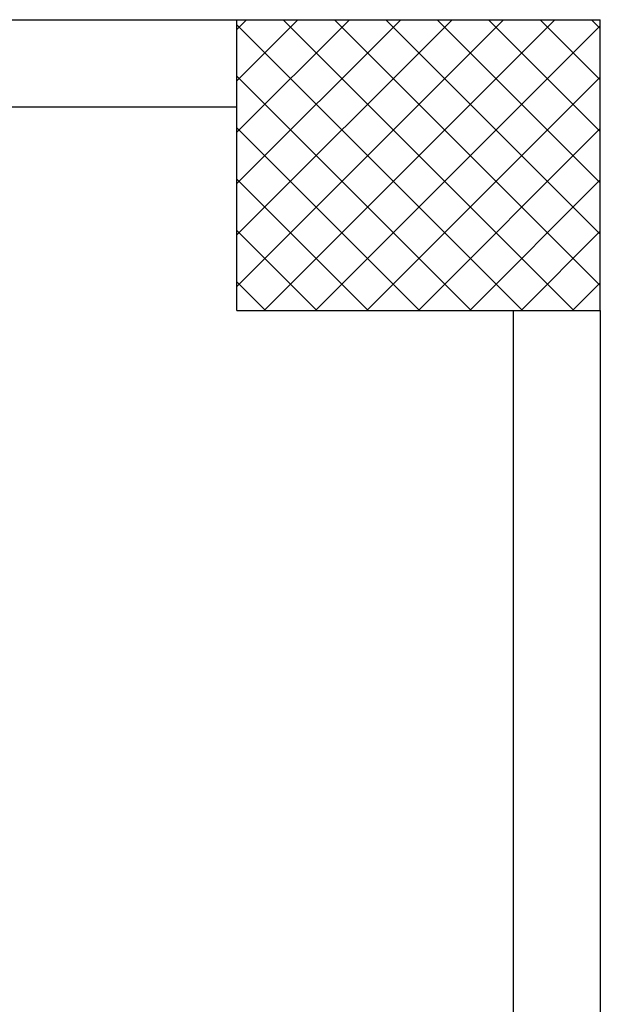
# Model space of a CAD drawing. Extents: x -2330 to 1370, y -1744 to 749.
# Drawn here: x 924 to 928, y -1432 to -1425 of the extents above; entities that cross this region are included whole.
import ezdxf

# ---------------------------------------------------------------- set-up
doc = ezdxf.new("R2010")
doc.units = 0
doc.header["$LTSCALE"] = 1.5
doc.header["$MEASUREMENT"] = 0
doc.layers.add('03-MURATURE', color=7, linetype='CONTINUOUS')

msp = doc.modelspace()

# ---------------------------------------------------------------- linework, layer by layer
at = {"layer": '03-MURATURE'}
for p, q in [((920.8934, -1424.8357, 1), (925.8934, -1424.8357, 1)), ((925.8934, -1424.9022, 1), (925.9599, -1424.8357, 1)), ((925.8934, -1425.2558, 1), (926.3134, -1424.8357, 1)), ((925.8934, -1425.6093, 1), (926.667, -1424.8357, 1)), ((925.8934, -1425.9629, 1), (927.0206, -1424.8357, 1)), ((925.8934, -1426.3164, 1), (927.3741, -1424.8357, 1)), ((925.8934, -1426.67, 1), (927.7277, -1424.8357, 1)), ((925.8934, -1424.8716, 1), (927.8575, -1426.8357, 1)), ((926.0812, -1426.8357, 1), (928.0812, -1424.8357, 1)), ((926.2111, -1424.8357, 1), (928.2111, -1426.8357, 1)), ((926.4348, -1426.8357, 1), (928.3934, -1424.8771, 1)), ((926.5646, -1424.8357, 1), (928.3934, -1426.6645, 1)), ((926.9182, -1424.8357, 1), (928.3934, -1426.3109, 1)), ((927.2717, -1424.8357, 1), (928.3934, -1425.9574, 1)), ((927.6253, -1424.8357, 1), (928.3934, -1425.6038, 1)), ((927.9788, -1424.8357, 1), (928.3934, -1425.2503, 1)), ((928.3324, -1424.8357, 1), (928.3934, -1424.8967, 1)), ((925.8934, -1425.2252, 1), (927.504, -1426.8357, 1)), ((926.7883, -1426.8357, 1), (928.3934, -1425.2307, 1)), ((920.8934, -1425.4357, 1), (925.8934, -1425.4357, 1)), ((925.8934, -1425.5787, 1), (927.1504, -1426.8357, 1)), ((927.1419, -1426.8357, 1), (928.3934, -1425.5842, 1)), ((925.8934, -1425.9323, 1), (926.7969, -1426.8357, 1)), ((927.4954, -1426.8357, 1), (928.3934, -1425.9378, 1)), ((925.8934, -1426.2858, 1), (926.4433, -1426.8357, 1)), ((927.849, -1426.8357, 1), (928.3934, -1426.2913, 1)), ((925.8934, -1426.6394, 1), (926.0898, -1426.8357, 1)), ((928.2025, -1426.8357, 1), (928.3934, -1426.6449, 1)), ((927.7934, -1426.8357, 1), (927.7934, -1446.8357, 1)), ((928.3934, -1426.8357, 1), (928.3934, -1446.8357, 1))]:
    msp.add_line(p, q, dxfattribs=at)
at = {"layer": '03-MURATURE', "linetype": 'Continuous'}
for p, q in [((925.8934, -1424.8357, 1), (928.3934, -1424.8357, 1)), ((925.8934, -1426.8357, 1), (925.8934, -1424.8357, 1)), ((928.3934, -1426.8357, 1), (928.3934, -1424.8357, 1)), ((925.8934, -1426.8357, 1), (928.3934, -1426.8357, 1))]:
    msp.add_line(p, q, dxfattribs=at)

doc.saveas('drawing.dxf')
